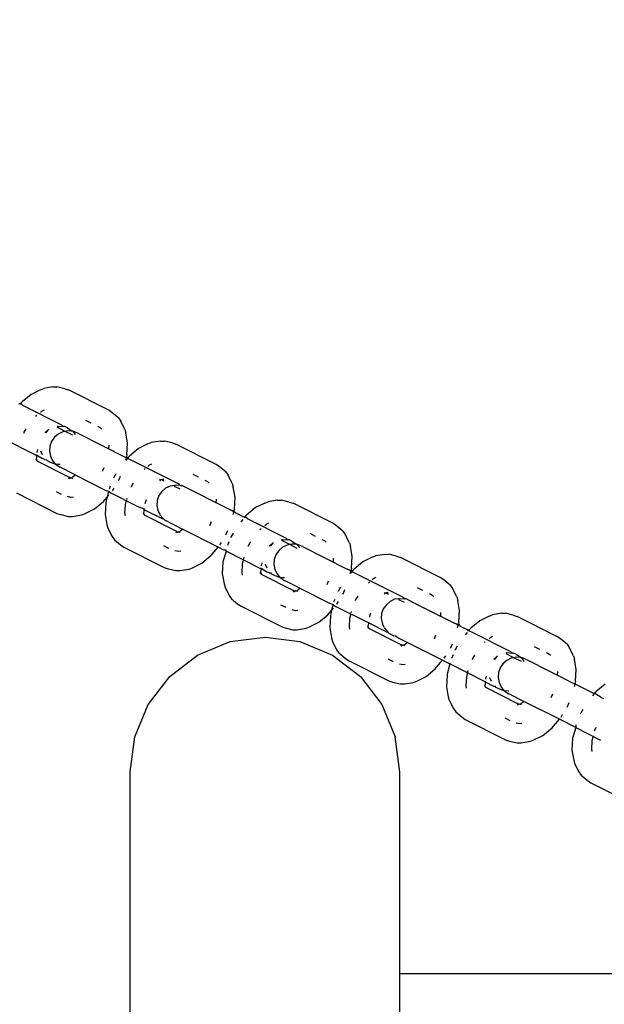
# Model space of a CAD drawing. Units: millimetres. Extents: x 390 to 8916, y 287 to 7585.
# Drawn here: x 4097 to 4123, y 5278 to 5321 of the extents above; entities that cross this region are included whole.
import ezdxf

# ---------------------------------------------------------------- set-up
doc = ezdxf.new("R2010")
doc.units = ezdxf.units.MM
doc.layers.add('Arken', color=7, linetype='Continuous')
doc.layers.add('Mått', color=7, linetype='Continuous')
doc.styles.get("Standard").update_dxf_attribs({"font": 'arial.ttf', "height": 185})
doc.dimstyles.new('LF', dxfattribs={"dimtxt": 185, "dimasz": 120, "dimexe": 50, "dimexo": 300, "dimgap": 50, "dimtad": 1, "dimtih": 1, "dimtoh": 1, "dimdec": 0, "dimrnd": 10, "dimtxsty": 'Standard', "dimcen": 2.5, "dimadec": 0, "dimazin": 0, "dimtfac": 1, "dimtdec": 0, "dimtmove": 0, "dimatfit": 3, "dimfxl": 1, "dimarcsym": 0})

# ---------------------------------------------------------------- blocks, each defined once
blk = doc.blocks.new('*D3')
at = {"layer": 'Defpoints', "color": 0, "transparency": 16777216}
for p in [(7914.873, 6990.777), (7914.873, 4415.25), (390.076, 4201.871)]:
    blk.add_point(p, dxfattribs=at)
at = {"layer": 'Mått', "color": 0, "lineweight": -2, "transparency": 16777216}
for p, q in [((390.076, 4501.871), (390.076, 7040.777)), ((7914.873, 4715.25), (7914.873, 7040.777)), ((510.076, 6990.777), (7794.873, 6990.777))]:
    blk.add_line(p, q, dxfattribs=at)
at = {"layer": 'Mått', "color": 0, "transparency": 16777216}
for points in [[(510.076, 7010.777), (510.076, 6970.777), (390.076, 6990.777)], [(7794.873, 7010.777), (7794.873, 6970.777), (7914.873, 6990.777)]]:
    blk.add_solid(points, dxfattribs=at)
at = {"layer": 'Mått', "color": 0, "transparency": 16777216, "insert": (4152.474, 7135.233), "char_height": 185, "attachment_point": 5}
blk.add_mtext('7520mm', dxfattribs=at)
blk = doc.blocks.new('*D4')
at = {"layer": 'Defpoints', "color": 0, "transparency": 16777216}
for p in [(4168.232, 6659.353), (8401.786, 6659.353), (2712.245, 287.089)]:
    blk.add_point(p, dxfattribs=at)
at = {"layer": 'Mått', "color": 0, "lineweight": -2, "transparency": 16777216}
for p, q in [((4468.232, 6659.353), (8451.786, 6659.353)), ((8401.786, 6539.353), (8401.786, 3617.74)), ((8401.786, 407.089), (8401.786, 3328.702)), ((3012.245, 287.089), (8451.786, 287.089))]:
    blk.add_line(p, q, dxfattribs=at)
at = {"layer": 'Mått', "color": 0, "transparency": 16777216}
for points in [[(8381.786, 6539.353), (8421.786, 6539.353), (8401.786, 6659.353)], [(8381.786, 407.089), (8421.786, 407.089), (8401.786, 287.089)]]:
    blk.add_solid(points, dxfattribs=at)
at = {"layer": 'Mått', "color": 0, "transparency": 16777216, "insert": (8401.786, 3473.221), "char_height": 185, "attachment_point": 5}
blk.add_mtext('6370mm', dxfattribs=at)

msp = doc.modelspace()

# ---------------------------------------------------------------- linework, layer by layer
at = {"layer": 'Arken'}
for p, q in [((4098.284, 5305.001), (4097.874, 5304.794)), ((4098.284, 5305.001), (4098.433, 5305.059)), ((4098.845, 5305.126), (4098.433, 5305.059)), ((4098.845, 5305.126), (4099.023, 5305.13)), ((4099.366, 5305.046), (4099.023, 5305.13)), ((4099.366, 5305.046), (4099.541, 5304.99)), ((4101.335, 5304.084), (4099.541, 5304.99)), ((4097.874, 5304.794), (4097.47, 5304.459)), ((4097.329, 5304.391), (4097.408, 5304.39)), ((4097.408, 5304.39), (4097.365, 5304.34)), ((4097.408, 5304.39), (4097.47, 5304.459)), ((4097.507, 5304.301), (4097.408, 5304.39)), ((4099.243, 5303.424), (4097.507, 5304.301)), ((4098.362, 5304.064), (4098.461, 5304.113)), ((4101.483, 5303.977), (4101.335, 5304.084)), ((4098.064, 5303.817), (4098.12, 5303.863)), ((4098.286, 5304.001), (4098.362, 5304.064)), ((4100.291, 5303.652), (4100.529, 5303.532)), ((4101.754, 5303.75), (4101.483, 5303.977)), ((4101.754, 5303.75), (4101.857, 5303.605)), ((4097.562, 5303.111), (4097.656, 5303.266)), ((4098.48, 5303.098), (4098.621, 5303.194)), ((4098.621, 5303.194), (4098.525, 5303.076)), ((4098.661, 5303.239), (4098.621, 5303.194)), ((4099.026, 5303.373), (4099.073, 5303.382)), ((4099.39, 5303.147), (4099.034, 5303.327)), ((4099.073, 5303.382), (4099.297, 5303.364)), ((4099.297, 5303.364), (4099.243, 5303.424)), ((4099.366, 5303.362), (4099.297, 5303.364)), ((4099.489, 5303.3), (4099.366, 5303.362)), ((4099.489, 5303.3), (4099.695, 5303.163)), ((4100.826, 5303.382), (4100.939, 5303.324)), ((4100.939, 5303.324), (4101.019, 5303.258)), ((4102.047, 5303.234), (4101.857, 5303.605)), ((4102.047, 5303.234), (4102.089, 5303.079)), ((4098.081, 5302.092), (4096.587, 5302.847)), ((4097.546, 5303.073), (4097.562, 5303.111)), ((4098.905, 5302.884), (4098.779, 5302.699)), ((4099.075, 5303.029), (4098.905, 5302.884)), ((4099.277, 5303.126), (4099.075, 5303.029)), ((4099.39, 5303.147), (4099.277, 5303.126)), ((4099.498, 5303.167), (4099.39, 5303.147)), ((4099.722, 5302.979), (4099.39, 5303.147)), ((4099.695, 5303.163), (4099.498, 5303.167)), ((4099.722, 5303.15), (4099.695, 5303.163)), ((4099.954, 5303.065), (4099.722, 5303.15)), ((4099.722, 5303.15), (4099.832, 5303.005)), ((4099.954, 5303.065), (4102.114, 5301.974)), ((4102.167, 5302.626), (4102.089, 5303.079)), ((4098.157, 5302.335), (4098.124, 5302.199)), ((4098.705, 5302.488), (4098.689, 5302.265)), ((4098.779, 5302.699), (4098.705, 5302.488)), ((4101.326, 5302.539), (4101.316, 5302.377)), ((4102.137, 5302.102), (4102.167, 5302.626)), ((4102.65, 5302.382), (4102.246, 5302.047)), ((4103.06, 5302.589), (4102.65, 5302.382)), ((4103.06, 5302.589), (4103.21, 5302.647)), ((4103.621, 5302.714), (4103.21, 5302.647)), ((4103.621, 5302.714), (4103.799, 5302.718)), ((4104.142, 5302.634), (4103.799, 5302.718)), ((4104.142, 5302.634), (4104.317, 5302.578)), ((4106.111, 5301.672), (4104.317, 5302.578)), ((4098.11, 5301.961), (4098.076, 5301.9)), ((4098.113, 5301.87), (4098.076, 5301.9)), ((4098.081, 5302.092), (4098.118, 5302.106)), ((4098.104, 5301.901), (4098.122, 5301.836)), ((4098.116, 5302.074), (4098.11, 5301.961)), ((4098.118, 5302.106), (4098.116, 5302.074)), ((4098.377, 5301.943), (4098.116, 5302.074)), ((4098.118, 5302.106), (4098.377, 5301.943)), ((4098.383, 5302.1), (4098.306, 5302.259)), ((4098.471, 5301.895), (4098.377, 5301.943)), ((4098.471, 5301.895), (4098.551, 5301.887)), ((4098.594, 5301.833), (4098.551, 5301.887)), ((4098.689, 5302.265), (4098.731, 5302.045)), ((4098.731, 5302.045), (4098.829, 5301.843)), ((4102.184, 5301.978), (4102.085, 5301.86)), ((4102.085, 5301.86), (4102.114, 5301.974)), ((4102.114, 5301.974), (4102.118, 5302.011)), ((4102.184, 5301.978), (4102.114, 5301.974)), ((4102.137, 5302.102), (4102.118, 5302.011)), ((4102.184, 5301.978), (4102.246, 5302.047)), ((4102.184, 5301.978), (4102.204, 5301.929)), ((4104.454, 5300.793), (4102.204, 5301.929)), ((4098.122, 5301.836), (4098.113, 5301.87)), ((4098.122, 5301.836), (4099.558, 5301.11)), ((4098.737, 5301.761), (4098.594, 5301.833)), ((4098.949, 5301.686), (4098.737, 5301.761)), ((4098.829, 5301.843), (4098.949, 5301.686)), ((4098.949, 5301.686), (4098.976, 5301.673)), ((4098.976, 5301.673), (4099.161, 5301.546)), ((4099.158, 5301.67), (4098.976, 5301.673)), ((4099.834, 5301.207), (4099.161, 5301.546)), ((4101.105, 5301.524), (4101.035, 5301.357)), ((4102.896, 5301.451), (4102.953, 5301.498)), ((4103.063, 5301.589), (4103.138, 5301.652)), ((4103.138, 5301.652), (4103.237, 5301.701)), ((4106.26, 5301.564), (4106.111, 5301.672)), ((4106.53, 5301.338), (4106.26, 5301.564)), ((4099.539, 5301.068), (4099.619, 5301.062)), ((4099.619, 5301.062), (4099.552, 5301.036)), ((4099.619, 5301.062), (4099.558, 5301.11)), ((4099.558, 5301.11), (4099.644, 5301.083)), ((4099.675, 5301.084), (4099.619, 5301.062)), ((4099.644, 5301.083), (4099.675, 5301.084)), ((4099.675, 5301.084), (4099.701, 5301.094)), ((4099.675, 5301.084), (4099.733, 5301.055)), ((4099.701, 5301.094), (4099.746, 5301.134)), ((4099.746, 5301.134), (4099.834, 5301.207)), ((4099.834, 5301.207), (4101.164, 5300.535)), ((4101.555, 5301.094), (4101.539, 5301.057)), ((4101.648, 5301.25), (4101.555, 5301.094)), ((4101.78, 5300.98), (4101.85, 5301.148)), ((4103.634, 5300.98), (4103.602, 5301.02)), ((4103.743, 5301.023), (4103.693, 5300.991)), ((4103.776, 5301.006), (4103.743, 5301.023)), ((4105.067, 5301.24), (4105.305, 5301.119)), ((4106.53, 5301.338), (4106.633, 5301.193)), ((4106.823, 5300.821), (4106.633, 5301.193)), ((4101.392, 5300.701), (4101.341, 5300.58)), ((4101.493, 5300.504), (4101.56, 5300.616)), ((4101.759, 5300.946), (4101.78, 5300.98)), ((4102.322, 5300.661), (4102.338, 5300.699)), ((4102.338, 5300.699), (4102.432, 5300.854)), ((4103.634, 5300.98), (4103.597, 5300.944)), ((4103.66, 5300.991), (4103.634, 5300.98)), ((4103.693, 5300.991), (4103.634, 5300.98)), ((4103.693, 5300.991), (4103.66, 5300.991)), ((4103.851, 5300.617), (4103.681, 5300.472)), ((4103.782, 5300.929), (4103.693, 5300.991)), ((4103.777, 5300.964), (4103.693, 5300.991)), ((4104.053, 5300.714), (4103.851, 5300.617)), ((4104.237, 5300.742), (4104.053, 5300.714)), ((4104.237, 5300.742), (4104.274, 5300.755)), ((4104.498, 5300.567), (4104.245, 5300.695)), ((4104.498, 5300.738), (4104.274, 5300.755)), ((4104.498, 5300.738), (4104.454, 5300.793)), ((4104.498, 5300.738), (4104.576, 5300.731)), ((4106.722, 5299.647), (4104.576, 5300.731)), ((4105.602, 5300.969), (4105.715, 5300.912)), ((4105.715, 5300.912), (4105.795, 5300.846)), ((4106.823, 5300.821), (4106.865, 5300.667)), ((4106.943, 5300.214), (4106.865, 5300.667)), ((4097.224, 5300.403), (4099.018, 5299.497)), ((4098.984, 5300.473), (4099.214, 5300.357)), ((4099.646, 5300.204), (4099.496, 5300.241)), ((4099.751, 5300.222), (4099.646, 5300.204)), ((4101.151, 5300.097), (4101.254, 5300.22)), ((4101.164, 5300.535), (4101.319, 5300.489)), ((4101.254, 5300.22), (4101.217, 5300.063)), ((4101.319, 5300.489), (4101.254, 5300.22)), ((4101.254, 5300.22), (4101.334, 5300.314)), ((4101.319, 5300.489), (4101.431, 5300.4)), ((4102.545, 5299.837), (4101.431, 5300.4)), ((4102.125, 5300.112), (4102.139, 5300.171)), ((4103.555, 5300.287), (4103.481, 5300.076)), ((4103.681, 5300.472), (4103.555, 5300.287)), ((4106.102, 5300.127), (4106.092, 5299.965)), ((4106.913, 5299.69), (4106.943, 5300.214)), ((4100.274, 5299.486), (4100.685, 5299.692)), ((4100.685, 5299.692), (4101.089, 5300.028)), ((4101.089, 5300.028), (4101.151, 5300.097)), ((4101.198, 5299.973), (4101.168, 5299.448)), ((4101.217, 5300.063), (4101.198, 5299.973)), ((4102.046, 5299.489), (4102.068, 5299.875)), ((4102.068, 5299.875), (4102.119, 5300.085)), ((4102.545, 5299.837), (4102.894, 5299.694)), ((4102.894, 5299.694), (4102.892, 5299.662)), ((4102.894, 5299.694), (4102.935, 5299.64)), ((4102.955, 5300.015), (4102.933, 5299.922)), ((4102.988, 5300.094), (4102.955, 5300.015)), ((4103.481, 5300.076), (4103.465, 5299.853)), ((4103.465, 5299.853), (4103.507, 5299.633)), ((4106.913, 5299.69), (4106.894, 5299.599)), ((4107.86, 5299.751), (4107.456, 5299.416)), ((4108.271, 5299.957), (4107.86, 5299.751)), ((4108.271, 5299.957), (4108.42, 5300.015)), ((4108.832, 5300.083), (4108.42, 5300.015)), ((4108.832, 5300.083), (4109.01, 5300.086)), ((4109.352, 5300.002), (4109.01, 5300.086)), ((4109.352, 5300.002), (4109.527, 5299.947)), ((4111.321, 5299.041), (4109.527, 5299.947)), ((4099.018, 5299.497), (4099.193, 5299.441)), ((4099.193, 5299.441), (4099.535, 5299.357)), ((4099.535, 5299.357), (4099.713, 5299.361)), ((4099.713, 5299.361), (4100.125, 5299.428)), ((4100.125, 5299.428), (4100.274, 5299.486)), ((4101.168, 5299.448), (4101.246, 5298.995)), ((4102.065, 5299.38), (4102.046, 5299.489)), ((4102.886, 5299.549), (4102.852, 5299.488)), ((4102.889, 5299.458), (4102.852, 5299.488)), ((4102.88, 5299.488), (4102.898, 5299.424)), ((4102.892, 5299.662), (4102.886, 5299.549)), ((4102.898, 5299.424), (4102.889, 5299.458)), ((4102.935, 5299.64), (4102.892, 5299.662)), ((4102.898, 5299.424), (4104.334, 5298.698)), ((4103.681, 5299.263), (4102.935, 5299.64)), ((4103.594, 5299.468), (4103.507, 5299.633)), ((4103.594, 5299.468), (4103.605, 5299.431)), ((4103.605, 5299.431), (4103.752, 5299.261)), ((4103.681, 5299.263), (4103.752, 5299.261)), ((4103.752, 5299.261), (4103.804, 5299.201)), ((4106.89, 5299.562), (4106.722, 5299.647)), ((4106.722, 5299.647), (4106.894, 5299.599)), ((4106.858, 5299.45), (4106.89, 5299.562)), ((4106.89, 5299.562), (4106.894, 5299.599)), ((4106.98, 5299.517), (4106.89, 5299.562)), ((4106.894, 5299.599), (4106.98, 5299.517)), ((4106.98, 5299.517), (4107.315, 5299.348)), ((4107.315, 5299.348), (4107.394, 5299.347)), ((4107.394, 5299.347), (4107.352, 5299.296)), ((4107.394, 5299.347), (4107.456, 5299.416)), ((4107.493, 5299.258), (4107.394, 5299.347)), ((4109.23, 5298.38), (4107.493, 5299.258)), ((4101.246, 5298.995), (4101.287, 5298.841)), ((4101.287, 5298.841), (4101.477, 5298.47)), ((4103.804, 5299.201), (4104.61, 5298.795)), ((4105.881, 5299.112), (4105.811, 5298.944)), ((4107.295, 5299.229), (4107.205, 5299.122)), ((4108.051, 5298.773), (4108.106, 5298.819)), ((4108.273, 5298.957), (4108.349, 5299.02)), ((4108.349, 5299.02), (4108.447, 5299.07)), ((4111.47, 5298.933), (4111.321, 5299.041)), ((4111.741, 5298.707), (4111.47, 5298.933)), ((4101.477, 5298.47), (4101.58, 5298.324)), ((4104.315, 5298.656), (4104.416, 5298.672)), ((4104.395, 5298.65), (4104.328, 5298.624)), ((4104.395, 5298.65), (4104.334, 5298.698)), ((4104.442, 5298.676), (4104.395, 5298.65)), ((4104.416, 5298.672), (4104.395, 5298.65)), ((4104.416, 5298.672), (4104.442, 5298.676)), ((4104.442, 5298.676), (4104.477, 5298.682)), ((4104.477, 5298.682), (4104.522, 5298.722)), ((4104.509, 5298.642), (4104.477, 5298.682)), ((4104.522, 5298.722), (4104.61, 5298.795)), ((4106.189, 5297.997), (4104.61, 5298.795)), ((4106.535, 5298.533), (4106.556, 5298.568)), ((4106.556, 5298.568), (4106.626, 5298.736)), ((4106.765, 5298.463), (4106.749, 5298.425)), ((4106.859, 5298.618), (4106.765, 5298.463)), ((4109.283, 5298.321), (4109.23, 5298.38)), ((4110.277, 5298.608), (4110.515, 5298.488)), ((4111.741, 5298.707), (4111.843, 5298.561)), ((4112.034, 5298.19), (4111.843, 5298.561)), ((4101.58, 5298.324), (4101.851, 5298.098)), ((4101.851, 5298.098), (4102, 5297.99)), ((4102, 5297.99), (4103.794, 5297.084)), ((4103.76, 5298.061), (4103.99, 5297.945)), ((4105.927, 5297.684), (4106.189, 5297.997)), ((4106.189, 5297.997), (4106.209, 5298.02)), ((4106.453, 5297.864), (4106.189, 5297.997)), ((4106.269, 5298.091), (4106.336, 5298.204)), ((4106.67, 5298.234), (4106.602, 5298.07)), ((4107.533, 5298.03), (4107.548, 5298.067)), ((4107.548, 5298.067), (4107.642, 5298.223)), ((4108.466, 5298.055), (4108.607, 5298.15)), ((4108.607, 5298.15), (4108.512, 5298.032)), ((4108.647, 5298.195), (4108.607, 5298.15)), ((4109.061, 5297.986), (4108.891, 5297.84)), ((4109.013, 5298.329), (4109.059, 5298.338)), ((4109.376, 5298.103), (4109.021, 5298.283)), ((4109.059, 5298.338), (4109.283, 5298.321)), ((4109.263, 5298.082), (4109.061, 5297.986)), ((4109.376, 5298.103), (4109.263, 5298.082)), ((4109.352, 5298.319), (4109.283, 5298.321)), ((4109.475, 5298.257), (4109.352, 5298.319)), ((4109.484, 5298.124), (4109.376, 5298.103)), ((4109.709, 5297.936), (4109.376, 5298.103)), ((4109.475, 5298.257), (4109.681, 5298.12)), ((4109.681, 5298.12), (4109.484, 5298.124)), ((4109.708, 5298.106), (4109.681, 5298.12)), ((4109.94, 5298.022), (4109.708, 5298.106)), ((4109.708, 5298.106), (4109.818, 5297.961)), ((4109.94, 5298.022), (4111.933, 5297.015)), ((4110.812, 5298.338), (4110.926, 5298.281)), ((4110.926, 5298.281), (4111.005, 5298.214)), ((4112.034, 5298.19), (4112.075, 5298.036)), ((4112.153, 5297.583), (4112.075, 5298.036)), ((4104.422, 5297.792), (4104.272, 5297.829)), ((4104.527, 5297.81), (4104.422, 5297.792)), ((4105.461, 5297.28), (4105.865, 5297.615)), ((4105.865, 5297.615), (4105.927, 5297.684)), ((4106.543, 5297.818), (4106.427, 5297.432)), ((4106.53, 5297.858), (4106.453, 5297.864)), ((4106.53, 5297.858), (4106.543, 5297.818)), ((4106.573, 5297.803), (4106.53, 5297.858)), ((4106.543, 5297.818), (4106.573, 5297.803)), ((4108.067, 5297.048), (4106.573, 5297.803)), ((4107.278, 5297.244), (4107.35, 5297.539)), ((4108.765, 5297.655), (4108.691, 5297.444)), ((4108.891, 5297.84), (4108.765, 5297.655)), ((4111.312, 5297.496), (4111.303, 5297.334)), ((4112.123, 5297.058), (4112.153, 5297.583)), ((4113.047, 5297.545), (4112.636, 5297.339)), ((4113.047, 5297.545), (4113.196, 5297.603)), ((4113.608, 5297.67), (4113.196, 5297.603)), ((4113.608, 5297.67), (4113.786, 5297.674)), ((4114.128, 5297.59), (4113.786, 5297.674)), ((4114.128, 5297.59), (4114.303, 5297.534)), ((4116.097, 5296.628), (4114.303, 5297.534)), ((4103.794, 5297.084), (4103.969, 5297.029)), ((4104.901, 5297.016), (4105.05, 5297.074)), ((4105.05, 5297.074), (4105.461, 5297.28)), ((4106.408, 5297.341), (4106.378, 5296.817)), ((4106.427, 5297.432), (4106.408, 5297.341)), ((4107.256, 5296.857), (4107.278, 5297.244)), ((4108.067, 5297.048), (4108.104, 5297.062)), ((4108.104, 5297.062), (4108.102, 5297.031)), ((4108.104, 5297.062), (4108.363, 5296.899)), ((4108.143, 5297.291), (4108.11, 5297.155)), ((4108.37, 5297.056), (4108.292, 5297.216)), ((4108.691, 5297.444), (4108.675, 5297.221)), ((4108.675, 5297.221), (4108.717, 5297.001)), ((4112.123, 5297.058), (4112.104, 5296.968)), ((4112.636, 5297.339), (4112.232, 5297.003)), ((4103.969, 5297.029), (4104.311, 5296.945)), ((4104.311, 5296.945), (4104.489, 5296.948)), ((4104.489, 5296.948), (4104.901, 5297.016)), ((4106.378, 5296.817), (4106.456, 5296.364)), ((4107.275, 5296.748), (4107.256, 5296.857)), ((4108.096, 5296.917), (4108.062, 5296.857)), ((4108.099, 5296.826), (4108.062, 5296.857)), ((4108.091, 5296.857), (4108.108, 5296.792)), ((4108.102, 5297.031), (4108.096, 5296.917)), ((4108.108, 5296.792), (4108.099, 5296.826)), ((4108.363, 5296.899), (4108.102, 5297.031)), ((4108.108, 5296.792), (4109.544, 5296.067)), ((4108.457, 5296.851), (4108.363, 5296.899)), ((4108.457, 5296.851), (4108.537, 5296.844)), ((4108.58, 5296.789), (4108.537, 5296.844)), ((4108.723, 5296.717), (4108.58, 5296.789)), ((4108.717, 5297.001), (4108.815, 5296.799)), ((4108.935, 5296.643), (4108.723, 5296.717)), ((4108.815, 5296.799), (4108.935, 5296.643)), ((4108.935, 5296.643), (4108.962, 5296.629)), ((4108.962, 5296.629), (4109.148, 5296.503)), ((4109.144, 5296.627), (4108.962, 5296.629)), ((4112.1, 5296.931), (4111.933, 5297.015)), ((4111.933, 5297.015), (4112.104, 5296.968)), ((4112.17, 5296.934), (4112.068, 5296.818)), ((4112.068, 5296.818), (4112.1, 5296.931)), ((4112.1, 5296.931), (4112.104, 5296.968)), ((4112.17, 5296.934), (4112.1, 5296.931)), ((4112.104, 5296.968), (4112.17, 5296.934)), ((4112.17, 5296.934), (4112.232, 5297.003)), ((4112.19, 5296.885), (4112.17, 5296.934)), ((4114.44, 5295.749), (4112.19, 5296.885)), ((4113.125, 5296.608), (4113.223, 5296.658)), ((4116.246, 5296.521), (4116.097, 5296.628)), ((4106.456, 5296.364), (4106.498, 5296.21)), ((4106.498, 5296.21), (4106.688, 5295.838)), ((4109.82, 5296.163), (4109.148, 5296.503)), ((4111.091, 5296.481), (4111.022, 5296.313)), ((4111.635, 5296.206), (4111.541, 5296.051)), ((4112.882, 5296.407), (4112.939, 5296.454)), ((4113.049, 5296.545), (4113.125, 5296.608)), ((4115.053, 5296.196), (4115.291, 5296.076)), ((4116.517, 5296.295), (4116.246, 5296.521)), ((4116.517, 5296.295), (4116.62, 5296.149)), ((4106.688, 5295.838), (4106.791, 5295.693)), ((4109.526, 5296.024), (4109.626, 5296.041)), ((4109.605, 5296.019), (4109.538, 5295.993)), ((4109.605, 5296.019), (4109.544, 5296.067)), ((4109.653, 5296.045), (4109.605, 5296.019)), ((4109.626, 5296.041), (4109.605, 5296.019)), ((4109.626, 5296.041), (4109.653, 5296.045)), ((4109.653, 5296.045), (4109.687, 5296.051)), ((4109.687, 5296.051), (4109.733, 5296.091)), ((4109.719, 5296.011), (4109.687, 5296.051)), ((4109.733, 5296.091), (4109.82, 5296.163)), ((4109.82, 5296.163), (4111.15, 5295.491)), ((4111.541, 5296.051), (4111.525, 5296.013)), ((4111.745, 5295.902), (4111.766, 5295.937)), ((4111.766, 5295.937), (4111.836, 5296.105)), ((4112.324, 5295.655), (4112.418, 5295.811)), ((4113.62, 5295.937), (4113.583, 5295.901)), ((4113.62, 5295.937), (4113.588, 5295.976)), ((4113.658, 5295.941), (4113.62, 5295.937)), ((4113.707, 5295.967), (4113.658, 5295.941)), ((4113.768, 5295.885), (4113.658, 5295.941)), ((4113.73, 5295.979), (4113.707, 5295.967)), ((4113.763, 5295.921), (4113.707, 5295.967)), ((4113.762, 5295.963), (4113.73, 5295.979)), ((4114.493, 5295.689), (4114.44, 5295.749)), ((4115.588, 5295.926), (4115.702, 5295.869)), ((4115.702, 5295.869), (4115.781, 5295.802)), ((4116.81, 5295.778), (4116.62, 5296.149)), ((4116.81, 5295.778), (4116.852, 5295.623)), ((4106.791, 5295.693), (4107.061, 5295.467)), ((4107.061, 5295.467), (4107.21, 5295.359)), ((4107.21, 5295.359), (4109.004, 5294.453)), ((4108.971, 5295.429), (4109.201, 5295.313)), ((4111.15, 5295.491), (4111.306, 5295.445)), ((4111.306, 5295.445), (4111.241, 5295.176)), ((4111.306, 5295.445), (4111.418, 5295.356)), ((4111.378, 5295.657), (4111.328, 5295.536)), ((4112.878, 5294.618), (4111.418, 5295.356)), ((4111.479, 5295.46), (4111.547, 5295.572)), ((4112.309, 5295.617), (4112.324, 5295.655)), ((4113.677, 5295.423), (4113.541, 5295.243)), ((4113.677, 5295.423), (4113.847, 5295.569)), ((4114.039, 5295.67), (4113.847, 5295.569)), ((4114.223, 5295.698), (4114.039, 5295.67)), ((4114.223, 5295.698), (4114.269, 5295.707)), ((4114.485, 5295.524), (4114.231, 5295.652)), ((4114.269, 5295.707), (4114.493, 5295.689)), ((4114.563, 5295.687), (4114.493, 5295.689)), ((4114.78, 5295.577), (4114.563, 5295.687)), ((4114.834, 5295.527), (4114.78, 5295.577)), ((4114.962, 5295.485), (4114.834, 5295.527)), ((4114.962, 5295.485), (4116.709, 5294.603)), ((4116.929, 5295.17), (4116.852, 5295.623)), ((4109.632, 5295.161), (4109.482, 5295.198)), ((4109.737, 5295.178), (4109.632, 5295.161)), ((4110.671, 5294.649), (4111.075, 5294.984)), ((4111.075, 5294.984), (4111.137, 5295.053)), ((4111.137, 5295.053), (4111.241, 5295.176)), ((4111.184, 5294.929), (4111.154, 5294.405)), ((4111.203, 5295.02), (4111.184, 5294.929)), ((4111.241, 5295.176), (4111.203, 5295.02)), ((4111.241, 5295.176), (4111.32, 5295.271)), ((4112.054, 5294.832), (4112.105, 5295.042)), ((4112.111, 5295.068), (4112.126, 5295.127)), ((4112.942, 5294.972), (4112.919, 5294.879)), ((4112.974, 5295.05), (4112.942, 5294.972)), ((4113.467, 5295.032), (4113.451, 5294.809)), ((4113.541, 5295.243), (4113.467, 5295.032)), ((4116.088, 5295.083), (4116.079, 5294.921)), ((4116.899, 5294.646), (4116.929, 5295.17)), ((4118.243, 5294.921), (4117.833, 5294.714)), ((4118.243, 5294.921), (4118.392, 5294.978)), ((4118.804, 5295.046), (4118.392, 5294.978)), ((4118.804, 5295.046), (4118.982, 5295.049)), ((4119.325, 5294.966), (4118.982, 5295.049)), ((4119.325, 5294.966), (4119.5, 5294.91)), ((4121.293, 5294.004), (4119.5, 5294.91)), ((4109.004, 5294.453), (4109.179, 5294.397)), ((4110.111, 5294.384), (4110.261, 5294.442)), ((4110.261, 5294.442), (4110.671, 5294.649)), ((4112.032, 5294.445), (4112.054, 5294.832)), ((4112.051, 5294.336), (4112.032, 5294.445)), ((4112.872, 5294.505), (4112.838, 5294.445)), ((4112.875, 5294.414), (4112.838, 5294.445)), ((4112.867, 5294.445), (4112.884, 5294.38)), ((4112.878, 5294.618), (4112.872, 5294.505)), ((4112.88, 5294.65), (4112.878, 5294.618)), ((4113.668, 5294.22), (4112.878, 5294.618)), ((4113.451, 5294.809), (4113.503, 5294.584)), ((4113.58, 5294.425), (4113.503, 5294.584)), ((4113.58, 5294.425), (4113.591, 5294.387)), ((4116.876, 5294.518), (4116.709, 5294.603)), ((4116.709, 5294.603), (4116.88, 5294.556)), ((4116.844, 5294.406), (4116.876, 5294.518)), ((4116.876, 5294.518), (4116.88, 5294.556)), ((4116.966, 5294.473), (4116.876, 5294.518)), ((4116.899, 5294.646), (4116.88, 5294.556)), ((4116.88, 5294.556), (4116.966, 5294.473)), ((4116.966, 5294.473), (4117.301, 5294.304)), ((4117.833, 5294.714), (4117.428, 5294.379)), ((4106.726, 5293.784), (4108.279, 5293.989)), ((4108.279, 5293.989), (4109.832, 5293.784)), ((4109.179, 5294.397), (4109.522, 5294.313)), ((4109.522, 5294.313), (4109.7, 5294.317)), ((4109.7, 5294.317), (4110.111, 5294.384)), ((4111.154, 5294.405), (4111.232, 5293.952)), ((4112.884, 5294.38), (4112.875, 5294.414)), ((4112.884, 5294.38), (4114.32, 5293.654)), ((4113.591, 5294.387), (4113.747, 5294.212)), ((4113.668, 5294.22), (4113.747, 5294.212)), ((4113.79, 5294.158), (4113.747, 5294.212)), ((4113.79, 5294.158), (4114.007, 5294.048)), ((4114.08, 5294.034), (4114.007, 5294.048)), ((4114.189, 5293.956), (4114.08, 5294.034)), ((4115.867, 5294.068), (4115.798, 5293.901)), ((4117.268, 5294.192), (4117.178, 5294.085)), ((4117.324, 5294.26), (4117.301, 5294.304)), ((4117.367, 5294.31), (4117.324, 5294.26)), ((4117.479, 5294.214), (4117.324, 5294.26)), ((4117.367, 5294.31), (4117.428, 5294.379)), ((4119.216, 5293.337), (4117.479, 5294.214)), ((4118.245, 5293.92), (4118.321, 5293.983)), ((4118.321, 5293.983), (4118.42, 5294.033)), ((4121.442, 5293.896), (4121.293, 5294.004)), ((4105.279, 5293.185), (4106.726, 5293.784)), ((4109.832, 5293.784), (4111.279, 5293.185)), ((4111.232, 5293.952), (4111.274, 5293.797)), ((4111.274, 5293.797), (4111.464, 5293.426)), ((4114.596, 5293.751), (4114.189, 5293.956)), ((4114.302, 5293.612), (4114.402, 5293.628)), ((4114.381, 5293.607), (4114.314, 5293.581)), ((4114.381, 5293.607), (4114.32, 5293.654)), ((4114.429, 5293.633), (4114.381, 5293.607)), ((4114.402, 5293.628), (4114.381, 5293.607)), ((4114.402, 5293.628), (4114.429, 5293.633)), ((4114.429, 5293.633), (4114.463, 5293.638)), ((4114.463, 5293.638), (4114.509, 5293.679)), ((4114.495, 5293.599), (4114.463, 5293.638)), ((4114.509, 5293.679), (4114.596, 5293.751)), ((4116.176, 5292.953), (4114.596, 5293.751)), ((4116.542, 5293.525), (4116.612, 5293.692)), ((4116.831, 5293.582), (4116.737, 5293.426)), ((4118.044, 5293.754), (4118.079, 5293.783)), ((4120.249, 5293.572), (4120.488, 5293.451)), ((4121.713, 5293.67), (4121.442, 5293.896)), ((4121.713, 5293.67), (4121.816, 5293.525)), ((4104.037, 5292.231), (4105.279, 5293.185)), ((4111.279, 5293.185), (4112.522, 5292.231)), ((4111.464, 5293.426), (4111.567, 5293.281)), ((4111.567, 5293.281), (4111.837, 5293.054)), ((4116.255, 5293.048), (4116.323, 5293.16)), ((4116.521, 5293.49), (4116.542, 5293.525)), ((4116.642, 5293.197), (4116.574, 5293.033)), ((4116.737, 5293.426), (4116.722, 5293.389)), ((4117.521, 5293.031), (4117.614, 5293.186)), ((4118.453, 5293.011), (4118.579, 5293.113)), ((4118.579, 5293.113), (4118.484, 5292.995)), ((4118.623, 5293.157), (4118.579, 5293.113)), ((4118.999, 5293.286), (4119.045, 5293.294)), ((4119.349, 5293.067), (4119.007, 5293.239)), ((4119.045, 5293.294), (4119.269, 5293.277)), ((4119.269, 5293.277), (4119.216, 5293.337)), ((4119.339, 5293.275), (4119.269, 5293.277)), ((4119.461, 5293.213), (4119.339, 5293.275)), ((4119.461, 5293.213), (4119.667, 5293.076)), ((4120.785, 5293.301), (4120.898, 5293.244)), ((4120.898, 5293.244), (4120.978, 5293.177)), ((4122.006, 5293.153), (4121.816, 5293.525)), ((4122.006, 5293.153), (4122.048, 5292.999)), ((4111.837, 5293.054), (4111.986, 5292.947)), ((4111.986, 5292.947), (4113.78, 5292.041)), ((4113.747, 5293.017), (4113.977, 5292.901)), ((4114.408, 5292.749), (4114.258, 5292.785)), ((4114.513, 5292.766), (4114.408, 5292.749)), ((4115.913, 5292.641), (4116.176, 5292.953)), ((4116.176, 5292.953), (4116.195, 5292.976)), ((4116.176, 5292.953), (4116.495, 5292.792)), ((4116.495, 5292.792), (4116.399, 5292.395)), ((4116.502, 5292.821), (4116.495, 5292.792)), ((4118.075, 5291.994), (4116.495, 5292.792)), ((4117.505, 5292.993), (4117.521, 5293.031)), ((4118.864, 5292.803), (4118.738, 5292.619)), ((4119.034, 5292.949), (4118.864, 5292.803)), ((4119.236, 5293.046), (4119.034, 5292.949)), ((4119.349, 5293.067), (4119.236, 5293.046)), ((4119.456, 5293.087), (4119.349, 5293.067)), ((4119.681, 5292.899), (4119.349, 5293.067)), ((4119.667, 5293.076), (4119.456, 5293.087)), ((4119.667, 5293.076), (4119.814, 5292.906)), ((4119.913, 5292.985), (4119.667, 5293.076)), ((4119.913, 5292.985), (4122.073, 5291.894)), ((4122.125, 5292.546), (4122.048, 5292.999)), ((4103.083, 5290.989), (4104.037, 5292.231)), ((4112.522, 5292.231), (4113.475, 5290.989)), ((4115.037, 5292.03), (4115.447, 5292.237)), ((4115.447, 5292.237), (4115.851, 5292.572)), ((4115.851, 5292.572), (4115.913, 5292.641)), ((4116.381, 5292.304), (4116.351, 5291.78)), ((4116.399, 5292.395), (4116.381, 5292.304)), ((4117.251, 5292.207), (4117.322, 5292.503)), ((4118.116, 5292.254), (4118.083, 5292.118)), ((4118.664, 5292.408), (4118.647, 5292.184)), ((4118.738, 5292.619), (4118.664, 5292.408)), ((4121.284, 5292.459), (4121.275, 5292.297)), ((4122.096, 5292.022), (4122.125, 5292.546)), ((4113.78, 5292.041), (4113.955, 5291.985)), ((4113.955, 5291.985), (4114.298, 5291.901)), ((4114.298, 5291.901), (4114.476, 5291.905)), ((4114.476, 5291.905), (4114.887, 5291.972)), ((4114.887, 5291.972), (4115.037, 5292.03)), ((4117.229, 5291.821), (4117.251, 5292.207)), ((4117.247, 5291.712), (4117.229, 5291.821)), ((4118.068, 5291.881), (4118.035, 5291.82)), ((4118.071, 5291.789), (4118.035, 5291.82)), ((4118.063, 5291.82), (4118.08, 5291.755)), ((4118.075, 5291.994), (4118.068, 5291.881)), ((4118.076, 5292.026), (4118.075, 5291.994)), ((4118.075, 5291.994), (4118.444, 5291.808)), ((4118.356, 5292.013), (4118.279, 5292.172)), ((4118.444, 5291.808), (4118.523, 5291.8)), ((4118.566, 5291.746), (4118.523, 5291.8)), ((4118.647, 5292.184), (4118.69, 5291.964)), ((4118.69, 5291.964), (4118.787, 5291.762)), ((4122.041, 5291.782), (4122.073, 5291.894)), ((4122.073, 5291.894), (4122.077, 5291.931)), ((4122.877, 5291.487), (4122.073, 5291.894)), ((4122.096, 5292.022), (4122.077, 5291.931)), ((4123.416, 5291.894), (4123.012, 5291.559)), ((4116.351, 5291.78), (4116.428, 5291.327)), ((4118.08, 5291.755), (4118.071, 5291.789)), ((4118.08, 5291.755), (4119.517, 5291.03)), ((4118.709, 5291.673), (4118.566, 5291.746)), ((4118.921, 5291.599), (4118.709, 5291.673)), ((4118.787, 5291.762), (4118.921, 5291.599)), ((4119.121, 5291.584), (4118.921, 5291.599)), ((4118.921, 5291.599), (4119.12, 5291.466)), ((4119.792, 5291.126), (4119.12, 5291.466)), ((4121.064, 5291.444), (4120.994, 5291.276)), ((4122.907, 5291.44), (4122.851, 5291.372)), ((4122.877, 5291.487), (4122.95, 5291.49)), ((4122.95, 5291.49), (4122.927, 5291.463)), ((4122.95, 5291.49), (4123.012, 5291.559)), ((4122.95, 5291.49), (4123.276, 5291.286)), ((4102.484, 5289.542), (4103.083, 5290.989)), ((4113.475, 5290.989), (4114.075, 5289.542)), ((4116.428, 5291.327), (4116.47, 5291.173)), ((4116.47, 5291.173), (4116.66, 5290.801)), ((4119.498, 5290.988), (4119.577, 5290.982)), ((4119.577, 5290.982), (4119.51, 5290.956)), ((4119.577, 5290.982), (4119.517, 5291.03)), ((4119.66, 5291.014), (4119.577, 5290.982)), ((4119.66, 5291.014), (4119.705, 5291.054)), ((4119.692, 5290.974), (4119.66, 5291.014)), ((4119.705, 5291.054), (4119.792, 5291.126)), ((4121.372, 5290.329), (4119.792, 5291.126)), ((4121.739, 5290.9), (4121.808, 5291.068)), ((4123.276, 5291.286), (4123.35, 5291.249)), ((4116.66, 5290.801), (4116.763, 5290.656)), ((4116.763, 5290.656), (4117.034, 5290.43)), ((4121.451, 5290.423), (4121.519, 5290.535)), ((4121.718, 5290.865), (4121.739, 5290.9)), ((4122.321, 5290.606), (4122.305, 5290.569)), ((4122.414, 5290.762), (4122.321, 5290.606)), ((4117.034, 5290.43), (4117.183, 5290.322)), ((4117.183, 5290.322), (4118.976, 5289.416)), ((4118.943, 5290.393), (4119.173, 5290.277)), ((4119.604, 5290.124), (4119.454, 5290.161)), ((4119.71, 5290.141), (4119.604, 5290.124)), ((4121.11, 5290.016), (4121.372, 5290.329)), ((4121.372, 5290.329), (4121.391, 5290.351)), ((4122.105, 5289.958), (4121.372, 5290.329)), ((4122.106, 5290.086), (4122.105, 5289.958)), ((4120.233, 5289.406), (4120.644, 5289.612)), ((4120.644, 5289.612), (4121.048, 5289.947)), ((4121.048, 5289.947), (4121.11, 5290.016)), ((4122.105, 5289.958), (4121.983, 5289.575)), ((4122.105, 5289.958), (4123.206, 5289.402)), ((4122.941, 5289.817), (4123.009, 5289.982)), ((4102.279, 5287.989), (4102.484, 5289.542)), ((4114.279, 5287.989), (4114.075, 5289.542)), ((4118.976, 5289.416), (4119.151, 5289.361)), ((4119.151, 5289.361), (4119.494, 5289.277)), ((4119.494, 5289.277), (4119.672, 5289.28)), ((4119.672, 5289.28), (4120.084, 5289.348)), ((4120.084, 5289.348), (4120.233, 5289.406)), ((4121.964, 5289.485), (4121.934, 5288.96)), ((4121.983, 5289.575), (4121.964, 5289.485)), ((4122.812, 5289.001), (4122.834, 5289.387)), ((4122.834, 5289.387), (4122.885, 5289.597)), ((4121.934, 5288.96), (4122.011, 5288.507)), ((4122.831, 5288.892), (4122.812, 5289.001)), ((4122.011, 5288.507), (4122.053, 5288.353)), ((4122.053, 5288.353), (4122.243, 5287.982)), ((4102.279, 5262.959), (4102.279, 5287.989)), ((4114.279, 5278.988), (4114.279, 5287.989)), ((4122.243, 5287.982), (4122.346, 5287.836)), ((4122.346, 5287.836), (4122.617, 5287.61)), ((4122.617, 5287.61), (4122.766, 5287.502)), ((4122.766, 5287.502), (4124.56, 5286.596)), ((4139.624, 5278.988), (4114.279, 5278.988)), ((4114.279, 5268.446), (4114.279, 5278.988))]:
    msp.add_line(p, q, dxfattribs=at)

# ---------------------------------------------------------------- dimensions: what is measured, and where the dimension line sits
at = {"layer": 'Mått'}
dim = msp.add_linear_dim(base=(7914.873, 6990.777), p1=(390.076, 4201.871), p2=(7914.873, 4415.25), dimstyle='LF', override={"dimpost": 'mm'}, dxfattribs=at)
dim.commit()
dim.dimension.update_dxf_attribs({"geometry": '*D3', "text_midpoint": (4152.474, 7135.233)})
dim = msp.add_linear_dim(base=(8401.786, 6659.353), p1=(2712.245, 287.089), p2=(4168.232, 6659.353), angle=90, dimstyle='LF', override={"dimpost": 'mm'}, dxfattribs=at)
dim.commit()
dim.dimension.update_dxf_attribs({"geometry": '*D4', "text_midpoint": (8401.786, 3473.221)})

doc.saveas('drawing.dxf')
